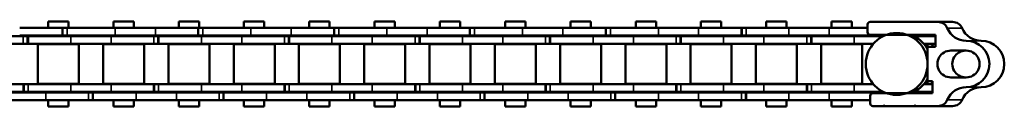
# Model space of a CAD drawing. Extents: x -5009 to 1221, y -7167 to 386.
# Drawn here: x -845 to -654, y -1519 to -1502 of the extents above; entities that cross this region are included whole.
import ezdxf

# ---------------------------------------------------------------- set-up
doc = ezdxf.new("R2010")
doc.units = 0
doc.layers.get('0').update_dxf_attribs({"lineweight": 25})
doc.layers.add('Sichtbar (ISO)', color=7, linetype='Continuous', lineweight=50)
doc.layers.add('Sichtbar schmal (ISO)', color=3, linetype='Continuous', lineweight=35)

# ---------------------------------------------------------------- blocks, each defined once
blk = doc.blocks.new('Kettenendst   (SL)')
at = {"layer": 'Sichtbar (ISO)'}
for p, q in [((-2.6, 5.62), (-2.6, 2.62)), ((2.6, 2.62), (2.6, 5.62)), ((-8.15, 2.98), (-8.15, 0.11)), ((8.15, 2.98), (8.15, 0.11)), ((-8.15, -13.02), (-8.15, 0.11)), ((8.15, 0.11), (8.15, -4.21)), ((-3.35, -0.37), (-5.65, -0.37)), ((-5.65, -0.37), (-5.65, -13.02)), ((-3.35, -1.87), (-3.35, -0.37)), ((3.35, -1.87), (-3.35, -1.87)), ((5.65, -0.91), (3.35, -0.91)), ((3.35, -0.91), (3.35, -1.87)), ((5.65, -12.49), (5.65, -0.91)), ((8.15, -4.21), (8.15, -4.41)), ((8.15, -4.41), (8.15, -10.2)), ((8.15, -10.2), (8.15, -10.4)), ((8.15, -10.4), (8.15, -12.49)), ((7.65, -12.99), (6.15, -12.99)), ((-6.15, -13.52), (-7.65, -13.52))]:
    blk.add_line(p, q, dxfattribs=at)
for centre, major_axis, start_param, end_param in [((0, 8.5), (-4.5, 0), 3.141593, 6.283185), ((0, 5.62), (-4.5, 0), 3.141593, 6.283185), ((-8.5, 8.5), (4, 0), 5.114831, 6.283185), ((0, 5.62), (2.6, 0), 0, 3.141593), ((8.5, 8.5), (-4, 0), 0, 1.168354), ((-6.15, 2.98), (-2, 0), 5.114831, 6.283185), ((-8.5, 5.62), (4, 0), 5.114831, 6.283185), ((0, 5.5), (-2.6, 0), 0, 3.141593), ((8.5, 5.62), (-4, 0), 0, 1.168354), ((6.15, 2.98), (2, 0), 0, 1.168354), ((-6.15, 0.11), (-2, 0), 5.114831, 6.283185), ((0, 2.62), (-2.6, 0), 0, 3.141593), ((6.15, 0.11), (2, 0), 0, 1.168354), ((0, -7.13), (-6, 0), 5.212112, 5.939938), ((0, -4.98), (6, 0), 2.263385, 2.278381), ((0, -5.72), (6, 0), 2.163172, 2.278381), ((0, -7.13), (6, 0), 0.343248, 1.071073), ((0, -5.72), (6, 0), 0.863212, 0.931273), ((0, -4.98), (-6, 0), 5.832158, 5.939938), ((0, -5.72), (6, 0), 2.710078, 2.743089), ((0, -4.98), (6, 0), 0.343248, 0.451027), ((0, -5.72), (6, 0), 0.343248, 0.431515), ((8.15, -4.31), (-0.1, 0), 4.712389, 7.853982), ((8.15, -10.3), (-0.1, 0), 4.712389, 7.853982), ((-7.65, -13.02), (-0.5, 0), 0, 1.570796), ((-6.15, -13.02), (0.5, 0), 4.712389, 6.283185), ((6.15, -12.49), (-0.5, 0), 0, 1.570796), ((7.65, -12.49), (0.5, 0), 4.712389, 6.283185)]:
    blk.add_ellipse(centre, major_axis=major_axis, ratio=0.99863, start_param=start_param, end_param=end_param, dxfattribs=at)
blk.add_ellipse((0, -7.86), major_axis=(-6, 0), ratio=0.99863, dxfattribs=at)
at = {"layer": 'Sichtbar schmal (ISO)'}
for p, q in [((-4.5, 8.5), (-4.5, 5.62)), ((4.5, 8.5), (4.5, 5.62)), ((-6.93, 4.82), (-6.93, 1.94)), ((6.93, 4.82), (6.93, 1.94))]:
    blk.add_line(p, q, dxfattribs=at)
blk = doc.blocks.new('Kette1300_HUB   (SL)')
for p, q in [((7.03, -62.34), (5.53, -62.34)), ((-5.52, -64.18), (-7.02, -64.18)), ((7.03, -87.64), (5.53, -87.64)), ((-5.52, -90.5), (-7.02, -90.5)), ((7.03, -112.94), (5.53, -112.94)), ((-5.52, -116.81), (-7.02, -116.81)), ((7.03, -138.24), (5.53, -138.24)), ((-5.52, -143.12), (-7.02, -143.12)), ((7.03, -163.54), (5.53, -163.54)), ((-5.52, -169.44), (-7.02, -169.44))]:
    blk.add_line(p, q)
at = {"layer": 'Sichtbar (ISO)'}
for p, q in [((-5.4, -0.37), (-5.4, -4.52)), ((-3.9, -0.37), (-3.9, -2.58)), ((-3.83, -2.52), (-3.83, -1.89)), ((-2.91, -1.89), (-3.83, -1.89)), ((3.82, -1.89), (2.91, -1.89)), ((3.82, -2.51), (3.82, -1.89)), ((3.9, -2.58), (3.9, -0.91)), ((5.4, -4.52), (5.4, -0.91)), ((-5.45, -3.39), (-5.65, -3.39)), ((-5.45, -4.62), (-5.45, -3.06)), ((-5.4, -3.06), (-5.45, -3.06)), ((5.45, -3.06), (5.4, -3.06)), ((5.45, -4.62), (5.45, -3.06)), ((5.65, -3.78), (5.45, -3.77)), ((-5.4, -16.1), (-5.4, -10.47)), ((5.4, -10.47), (5.4, -16.1)), ((5.53, -11.4), (5.65, -11.4)), ((5.53, -11.4), (5.53, -11.81)), ((5.53, -11.4), (5.53, -11.4)), ((5.53, -11.4), (5.65, -11.4)), ((-5.52, -11.56), (-5.65, -11.56)), ((-5.52, -11.64), (-5.65, -11.64)), ((-5.52, -12.64), (-5.65, -12.64)), ((-5.52, -11.64), (-5.52, -11.56)), ((-5.52, -11.64), (-5.52, -12.64)), ((-5.52, -20.94), (-5.52, -12.64)), ((-3.9, -16.1), (-3.9, -12.42)), ((3.9, -12.42), (3.9, -16.1)), ((5.53, -11.81), (5.65, -11.81)), ((5.53, -12.65), (5.53, -11.81)), ((5.53, -12.65), (5.53, -20.94)), ((7.03, -12.99), (7.03, -20.94)), ((-7.02, -20.94), (-7.02, -13.52)), ((-3.82, -14.54), (-3.82, -22.49)), ((-3.82, -14.54), (3.83, -14.54)), ((3.83, -14.54), (3.83, -22.49)), ((-8.25, -20.49), (-8.25, -16.55)), ((-7.02, -16.55), (-8.25, -16.55)), ((-5.4, -16.55), (-5.52, -16.55)), ((-5.4, -16.1), (-5.4, -24.39)), ((-3.9, -16.1), (-3.9, -24.39)), ((-3.83, -16.55), (-3.9, -16.55)), ((3.9, -16.55), (3.82, -16.55)), ((3.9, -24.38), (3.9, -16.1)), ((5.4, -24.38), (5.4, -16.1)), ((5.53, -16.55), (5.4, -16.55)), ((8.25, -16.55), (7.03, -16.55)), ((8.25, -20.49), (8.25, -16.55)), ((-7.02, -20.49), (-8.25, -20.49)), ((-7.02, -20.94), (-7.02, -28.75)), ((-5.4, -20.49), (-5.52, -20.49)), ((-5.52, -20.94), (-5.52, -28.75)), ((-3.83, -20.49), (-3.9, -20.49)), ((3.9, -20.49), (3.82, -20.49)), ((5.53, -20.49), (5.4, -20.49)), ((5.53, -28.75), (5.53, -20.94)), ((8.25, -20.49), (7.03, -20.49)), ((7.03, -28.75), (7.03, -20.94)), ((-3.82, -22.49), (3.83, -22.49)), ((-5.4, -24.39), (-3.9, -24.39)), ((-5.4, -24.39), (-5.4, -24.46)), ((-5.4, -24.46), (-3.9, -24.46)), ((-5.4, -25.3), (-5.4, -24.46)), ((-3.9, -24.39), (-3.9, -24.46)), ((-3.9, -25.3), (-3.9, -24.46)), ((3.9, -24.38), (3.9, -25.22)), ((5.4, -24.38), (5.4, -25.22)), ((-5.4, -25.3), (-5.4, -33.59)), ((-3.9, -25.3), (-3.9, -33.59)), ((5.4, -25.22), (3.9, -25.22)), ((3.9, -25.29), (3.9, -25.22)), ((3.9, -33.59), (3.9, -25.29)), ((5.4, -25.29), (3.9, -25.29)), ((5.4, -25.29), (5.4, -25.22)), ((5.4, -33.59), (5.4, -25.29)), ((-3.82, -27.19), (-3.82, -35.14)), ((-3.82, -27.19), (3.83, -27.19)), ((3.83, -27.19), (3.83, -35.14)), ((-8.25, -33.14), (-8.25, -29.2)), ((-7.02, -29.2), (-8.25, -29.2)), ((-7.02, -37.03), (-7.02, -28.75)), ((-5.52, -37.03), (-5.52, -28.75)), ((-5.4, -29.2), (-5.52, -29.2)), ((-3.83, -29.2), (-3.9, -29.2)), ((3.9, -29.2), (3.82, -29.2)), ((5.53, -29.2), (5.4, -29.2)), ((5.53, -28.75), (5.53, -37.04)), ((7.03, -28.75), (7.03, -37.04)), ((8.25, -29.2), (7.03, -29.2)), ((8.25, -33.14), (8.25, -29.2)), ((-7.02, -33.14), (-8.25, -33.14)), ((-5.4, -33.14), (-5.52, -33.14)), ((-5.4, -41.4), (-5.4, -33.59)), ((-3.83, -33.14), (-3.9, -33.14)), ((-3.9, -41.4), (-3.9, -33.59)), ((3.9, -33.14), (3.82, -33.14)), ((3.9, -33.59), (3.9, -41.4)), ((5.53, -33.14), (5.4, -33.14)), ((5.4, -33.59), (5.4, -41.4)), ((8.25, -33.14), (7.03, -33.14)), ((-3.82, -35.14), (3.83, -35.14)), ((-7.02, -37.03), (-7.02, -37.87)), ((-5.52, -37.87), (-7.02, -37.87)), ((-7.02, -37.94), (-7.02, -37.87)), ((-5.52, -37.94), (-7.02, -37.94)), ((-7.02, -46.24), (-7.02, -37.94)), ((-5.52, -37.94), (-7.02, -37.94)), ((-5.52, -37.03), (-5.52, -37.87)), ((-5.52, -37.94), (-5.52, -37.87)), ((-5.52, -46.24), (-5.52, -37.94)), ((-5.52, -46.24), (-5.52, -37.94)), ((5.53, -37.04), (7.03, -37.04)), ((5.53, -37.04), (5.53, -37.11)), ((5.53, -37.11), (7.03, -37.11)), ((5.53, -37.95), (5.53, -37.11)), ((5.53, -37.95), (5.53, -46.24)), ((7.03, -37.04), (7.03, -37.11)), ((7.03, -37.95), (7.03, -37.11)), ((7.03, -37.95), (7.03, -46.24)), ((-3.82, -39.84), (-3.82, -47.79)), ((-3.82, -39.84), (3.83, -39.84)), ((3.83, -39.84), (3.83, -47.79)), ((-8.25, -45.79), (-8.25, -41.85)), ((-7.02, -41.85), (-8.25, -41.85)), ((-5.4, -41.85), (-5.52, -41.85)), ((-5.4, -41.4), (-5.4, -49.69)), ((-3.9, -41.4), (-3.9, -49.69)), ((-3.83, -41.85), (-3.9, -41.85)), ((3.9, -41.85), (3.82, -41.85)), ((3.9, -49.68), (3.9, -41.4)), ((5.4, -49.68), (5.4, -41.4)), ((5.53, -41.85), (5.4, -41.85)), ((8.25, -41.85), (7.03, -41.85)), ((8.25, -45.79), (8.25, -41.85)), ((-7.02, -45.79), (-8.25, -45.79)), ((-5.4, -45.79), (-5.52, -45.79)), ((-3.83, -45.79), (-3.9, -45.79)), ((3.9, -45.79), (3.82, -45.79)), ((5.53, -45.79), (5.4, -45.79)), ((8.25, -45.79), (7.03, -45.79)), ((-7.02, -46.24), (-7.02, -54.05)), ((-5.52, -46.24), (-5.52, -54.05)), ((5.53, -54.05), (5.53, -46.24)), ((7.03, -54.05), (7.03, -46.24)), ((-3.82, -47.79), (3.83, -47.79)), ((-5.4, -49.69), (-3.9, -49.69)), ((-5.4, -49.69), (-5.4, -49.76)), ((-5.4, -49.69), (-5.4, -49.76)), ((-5.4, -49.76), (-3.9, -49.76)), ((-5.4, -50.6), (-5.4, -49.76)), ((-5.4, -50.6), (-5.4, -58.89)), ((-3.9, -49.69), (-3.9, -49.76)), ((-3.9, -49.69), (-3.9, -49.76)), ((-3.9, -50.6), (-3.9, -49.76)), ((-3.9, -50.6), (-3.9, -58.89)), ((3.9, -49.68), (3.9, -50.52)), ((5.4, -50.52), (3.9, -50.52)), ((3.9, -50.59), (3.9, -50.52)), ((3.9, -58.89), (3.9, -50.59)), ((5.4, -50.59), (3.9, -50.59)), ((5.4, -49.68), (5.4, -50.52)), ((5.4, -50.59), (5.4, -50.52)), ((5.4, -58.89), (5.4, -50.59)), ((-3.82, -52.49), (-3.82, -60.44)), ((-3.82, -52.49), (3.83, -52.49)), ((3.83, -52.49), (3.83, -60.44)), ((-8.25, -58.44), (-8.25, -54.5)), ((-7.02, -54.5), (-8.25, -54.5)), ((-7.02, -64.25), (-7.02, -54.05)), ((-5.52, -64.25), (-5.52, -54.05)), ((-5.4, -54.5), (-5.52, -54.5)), ((-3.83, -54.5), (-3.9, -54.5)), ((3.9, -54.5), (3.82, -54.5)), ((5.53, -54.5), (5.4, -54.5)), ((5.53, -54.05), (5.53, -62.41)), ((7.03, -54.05), (7.03, -62.41)), ((8.25, -54.5), (7.03, -54.5)), ((8.25, -58.44), (8.25, -54.5)), ((-7.02, -58.44), (-8.25, -58.44)), ((-5.4, -58.44), (-5.52, -58.44)), ((-5.4, -66.7), (-5.4, -58.89)), ((-3.83, -58.44), (-3.9, -58.44)), ((-3.9, -66.7), (-3.9, -58.89)), ((3.9, -58.44), (3.82, -58.44)), ((3.9, -58.89), (3.9, -66.7)), ((5.53, -58.44), (5.4, -58.44)), ((5.4, -58.89), (5.4, -66.7)), ((8.25, -58.44), (7.03, -58.44)), ((-3.82, -60.44), (3.83, -60.44)), ((5.53, -62.34), (5.53, -62.41)), ((5.53, -62.41), (7.03, -62.41)), ((5.53, -63.25), (5.53, -62.41)), ((7.03, -62.34), (7.03, -62.41)), ((7.03, -63.25), (7.03, -62.41)), ((-7.02, -72.55), (-7.02, -64.25)), ((-5.52, -64.25), (-7.02, -64.25)), ((-5.52, -72.55), (-5.52, -64.25)), ((5.53, -63.25), (5.53, -71.54)), ((7.03, -63.25), (7.03, -71.54)), ((-5.4, -66.7), (-5.4, -74.99)), ((-3.9, -66.7), (-3.9, -74.99)), ((-3.82, -65.14), (-3.82, -73.09)), ((-3.82, -65.14), (3.83, -65.14)), ((3.83, -65.14), (3.83, -73.09)), ((3.9, -74.98), (3.9, -66.7)), ((5.4, -74.98), (5.4, -66.7)), ((-8.25, -71.09), (-8.25, -67.15)), ((-7.02, -67.15), (-8.25, -67.15)), ((-5.4, -67.15), (-5.52, -67.15)), ((-3.83, -67.15), (-3.9, -67.15)), ((3.9, -67.15), (3.82, -67.15)), ((5.53, -67.15), (5.4, -67.15)), ((8.25, -67.15), (7.03, -67.15)), ((8.25, -71.09), (8.25, -67.15)), ((-7.02, -71.09), (-8.25, -71.09)), ((-5.4, -71.09), (-5.52, -71.09)), ((-3.83, -71.09), (-3.9, -71.09)), ((3.9, -71.09), (3.82, -71.09)), ((5.53, -71.09), (5.4, -71.09)), ((5.53, -79.35), (5.53, -71.54)), ((8.25, -71.09), (7.03, -71.09)), ((7.03, -79.35), (7.03, -71.54)), ((-7.02, -72.55), (-7.02, -80.36)), ((-5.52, -72.55), (-5.52, -80.36)), ((-3.82, -73.09), (3.83, -73.09)), ((-5.4, -74.99), (-3.9, -74.99)), ((-5.4, -74.99), (-5.4, -75.06)), ((-5.4, -75.06), (-3.9, -75.06)), ((-5.4, -75.9), (-5.4, -75.06)), ((-5.4, -75.9), (-5.4, -84.19)), ((-3.9, -74.99), (-3.9, -75.06)), ((-3.9, -75.9), (-3.9, -75.06)), ((-3.9, -75.9), (-3.9, -84.19)), ((3.9, -74.98), (3.9, -75.82)), ((5.4, -75.82), (3.9, -75.82)), ((3.9, -75.89), (3.9, -75.82)), ((3.9, -84.19), (3.9, -75.89)), ((5.4, -75.89), (3.9, -75.89)), ((5.4, -74.98), (5.4, -75.82)), ((5.4, -75.89), (5.4, -75.82)), ((5.4, -84.19), (5.4, -75.89)), ((-3.82, -77.79), (-3.82, -85.74)), ((-3.82, -77.79), (3.83, -77.79)), ((3.83, -77.79), (3.83, -85.74)), ((-8.25, -83.74), (-8.25, -79.8)), ((-7.02, -79.8), (-8.25, -79.8)), ((-5.4, -79.8), (-5.52, -79.8)), ((-3.83, -79.8), (-3.9, -79.8)), ((3.9, -79.8), (3.82, -79.8)), ((5.53, -79.8), (5.4, -79.8)), ((5.53, -79.35), (5.53, -87.71)), ((7.03, -79.35), (7.03, -87.71)), ((8.25, -79.8), (7.03, -79.8)), ((8.25, -83.74), (8.25, -79.8)), ((-7.02, -90.57), (-7.02, -80.36)), ((-5.52, -90.57), (-5.52, -80.36)), ((-7.02, -83.74), (-8.25, -83.74)), ((-5.4, -83.74), (-5.52, -83.74)), ((-3.83, -83.74), (-3.9, -83.74)), ((3.9, -83.74), (3.82, -83.74)), ((5.53, -83.74), (5.4, -83.74)), ((8.25, -83.74), (7.03, -83.74)), ((-5.4, -92), (-5.4, -84.19)), ((-3.9, -92), (-3.9, -84.19)), ((-3.82, -85.74), (3.83, -85.74)), ((3.9, -84.19), (3.9, -92)), ((5.4, -84.19), (5.4, -92)), ((5.53, -87.64), (5.53, -87.71)), ((5.53, -87.71), (7.03, -87.71)), ((5.53, -88.55), (5.53, -87.71)), ((7.03, -87.64), (7.03, -87.71)), ((7.03, -88.55), (7.03, -87.71)), ((5.53, -88.55), (5.53, -96.84)), ((7.03, -88.55), (7.03, -96.84)), ((-7.02, -98.86), (-7.02, -90.57)), ((-5.52, -90.57), (-7.02, -90.57)), ((-5.52, -98.86), (-5.52, -90.57)), ((-3.82, -90.44), (-3.82, -98.39)), ((-3.82, -90.44), (3.83, -90.44)), ((3.83, -90.44), (3.83, -98.39)), ((-8.25, -96.39), (-8.25, -92.45)), ((-7.02, -92.45), (-8.25, -92.45)), ((-5.4, -92.45), (-5.52, -92.45)), ((-5.4, -92), (-5.4, -100.29)), ((-3.9, -92), (-3.9, -100.29)), ((-3.83, -92.45), (-3.9, -92.45)), ((3.9, -92.45), (3.82, -92.45)), ((3.9, -100.28), (3.9, -92)), ((5.4, -100.28), (5.4, -92)), ((5.53, -92.45), (5.4, -92.45)), ((8.25, -92.45), (7.03, -92.45)), ((8.25, -96.39), (8.25, -92.45)), ((-7.02, -96.39), (-8.25, -96.39)), ((-5.4, -96.39), (-5.52, -96.39)), ((-3.83, -96.39), (-3.9, -96.39)), ((3.9, -96.39), (3.82, -96.39)), ((5.53, -96.39), (5.4, -96.39)), ((5.53, -104.65), (5.53, -96.84)), ((8.25, -96.39), (7.03, -96.39)), ((7.03, -104.65), (7.03, -96.84)), ((-7.02, -98.86), (-7.02, -106.67)), ((-5.52, -98.86), (-5.52, -106.67)), ((-3.82, -98.39), (3.83, -98.39)), ((-5.4, -100.29), (-3.9, -100.29)), ((-5.4, -100.29), (-5.4, -100.36)), ((-5.4, -100.36), (-3.9, -100.36)), ((-5.4, -101.2), (-5.4, -100.36)), ((-3.9, -100.29), (-3.9, -100.36)), ((-3.9, -101.2), (-3.9, -100.36)), ((3.9, -100.28), (3.9, -101.12)), ((5.4, -101.12), (3.9, -101.12)), ((3.9, -101.19), (3.9, -101.12)), ((5.4, -100.28), (5.4, -101.12)), ((5.4, -101.19), (5.4, -101.12)), ((-5.4, -101.2), (-5.4, -109.49)), ((-3.9, -101.2), (-3.9, -109.49)), ((3.9, -109.49), (3.9, -101.19)), ((5.4, -101.19), (3.9, -101.19)), ((5.4, -109.49), (5.4, -101.19)), ((-3.82, -103.09), (-3.82, -111.04)), ((-3.82, -103.09), (3.83, -103.09)), ((3.83, -103.09), (3.83, -111.04)), ((5.53, -104.65), (5.53, -113.01)), ((7.03, -104.65), (7.03, -113.01)), ((-8.25, -109.04), (-8.25, -105.1)), ((-7.02, -105.1), (-8.25, -105.1)), ((-7.02, -116.88), (-7.02, -106.67)), ((-5.4, -105.1), (-5.52, -105.1)), ((-5.52, -116.88), (-5.52, -106.67)), ((-3.83, -105.1), (-3.9, -105.1)), ((3.9, -105.1), (3.82, -105.1)), ((5.53, -105.1), (5.4, -105.1)), ((8.25, -105.1), (7.03, -105.1)), ((8.25, -109.04), (8.25, -105.1)), ((-7.02, -109.04), (-8.25, -109.04)), ((-5.4, -109.04), (-5.52, -109.04)), ((-5.4, -117.3), (-5.4, -109.49)), ((-3.83, -109.04), (-3.9, -109.04)), ((-3.9, -117.3), (-3.9, -109.49)), ((3.9, -109.04), (3.82, -109.04)), ((3.9, -109.49), (3.9, -117.3)), ((5.53, -109.04), (5.4, -109.04)), ((5.4, -109.49), (5.4, -117.3)), ((8.25, -109.04), (7.03, -109.04)), ((-3.82, -111.04), (3.83, -111.04)), ((5.53, -112.94), (5.53, -113.01)), ((5.53, -113.01), (7.03, -113.01)), ((5.53, -113.85), (5.53, -113.01)), ((5.53, -113.85), (5.53, -122.14)), ((7.03, -112.94), (7.03, -113.01)), ((7.03, -113.85), (7.03, -113.01)), ((7.03, -113.85), (7.03, -122.14)), ((-3.82, -115.74), (-3.82, -123.69)), ((-3.82, -115.74), (3.83, -115.74)), ((3.83, -115.74), (3.83, -123.69)), ((-8.25, -121.69), (-8.25, -117.75)), ((-7.02, -117.75), (-8.25, -117.75)), ((-7.02, -125.18), (-7.02, -116.88)), ((-5.52, -116.88), (-7.02, -116.88)), ((-5.52, -125.18), (-5.52, -116.88)), ((-5.4, -117.75), (-5.52, -117.75)), ((-5.4, -117.3), (-5.4, -125.59)), ((-3.9, -117.3), (-3.9, -125.59)), ((-3.83, -117.75), (-3.9, -117.75)), ((3.9, -117.75), (3.82, -117.75)), ((3.9, -125.58), (3.9, -117.3)), ((5.4, -125.58), (5.4, -117.3)), ((5.53, -117.75), (5.4, -117.75)), ((8.25, -117.75), (7.03, -117.75)), ((8.25, -121.69), (8.25, -117.75)), ((-7.02, -121.69), (-8.25, -121.69)), ((-5.4, -121.69), (-5.52, -121.69)), ((-3.83, -121.69), (-3.9, -121.69)), ((3.9, -121.69), (3.82, -121.69)), ((5.53, -121.69), (5.4, -121.69)), ((8.25, -121.69), (7.03, -121.69)), ((-3.82, -123.69), (3.83, -123.69)), ((5.53, -129.95), (5.53, -122.14)), ((7.03, -129.95), (7.03, -122.14)), ((-7.02, -125.18), (-7.02, -132.99)), ((-5.52, -125.18), (-5.52, -132.99)), ((-5.4, -125.59), (-3.9, -125.59)), ((-5.4, -125.59), (-5.4, -125.66)), ((-5.4, -125.66), (-3.9, -125.66)), ((-5.4, -126.5), (-5.4, -125.66)), ((-3.9, -125.59), (-3.9, -125.66)), ((-3.9, -126.5), (-3.9, -125.66)), ((3.9, -125.58), (3.9, -126.42)), ((5.4, -125.58), (5.4, -126.42)), ((-5.4, -126.5), (-5.4, -134.79)), ((-3.9, -126.5), (-3.9, -134.79)), ((5.4, -126.42), (3.9, -126.42)), ((3.9, -126.49), (3.9, -126.42)), ((3.9, -134.79), (3.9, -126.49)), ((5.4, -126.49), (3.9, -126.49)), ((5.4, -126.49), (5.4, -126.42)), ((5.4, -134.79), (5.4, -126.49)), ((-3.82, -128.39), (-3.82, -136.34)), ((-3.82, -128.39), (3.83, -128.39)), ((3.83, -128.39), (3.83, -136.34)), ((-8.25, -134.34), (-8.25, -130.4)), ((-7.02, -130.4), (-8.25, -130.4)), ((-5.4, -130.4), (-5.52, -130.4)), ((-3.83, -130.4), (-3.9, -130.4)), ((3.9, -130.4), (3.82, -130.4)), ((5.53, -130.4), (5.4, -130.4)), ((5.53, -129.95), (5.53, -138.31)), ((7.03, -129.95), (7.03, -138.31)), ((8.25, -130.4), (7.03, -130.4)), ((8.25, -134.34), (8.25, -130.4)), ((-7.02, -143.19), (-7.02, -132.99)), ((-5.52, -143.19), (-5.52, -132.99)), ((-7.02, -134.34), (-8.25, -134.34)), ((-5.4, -134.34), (-5.52, -134.34)), ((-5.4, -142.6), (-5.4, -134.79)), ((-3.83, -134.34), (-3.9, -134.34)), ((-3.9, -142.6), (-3.9, -134.79)), ((3.9, -134.34), (3.82, -134.34)), ((3.9, -134.79), (3.9, -142.6)), ((5.53, -134.34), (5.4, -134.34)), ((5.4, -134.79), (5.4, -142.6)), ((8.25, -134.34), (7.03, -134.34)), ((-3.82, -136.34), (3.83, -136.34)), ((5.53, -138.24), (5.53, -138.31)), ((5.53, -138.31), (7.03, -138.31)), ((5.53, -139.15), (5.53, -138.31)), ((5.53, -139.15), (5.53, -147.44)), ((7.03, -138.24), (7.03, -138.31)), ((7.03, -139.15), (7.03, -138.31)), ((7.03, -139.15), (7.03, -147.44)), ((-3.82, -141.04), (-3.82, -148.99)), ((-3.82, -141.04), (3.83, -141.04)), ((3.83, -141.04), (3.83, -148.99)), ((-8.25, -146.99), (-8.25, -143.05)), ((-7.02, -143.05), (-8.25, -143.05)), ((-5.4, -143.05), (-5.52, -143.05)), ((-5.4, -142.6), (-5.4, -150.89)), ((-3.9, -142.6), (-3.9, -150.89)), ((-3.83, -143.05), (-3.9, -143.05)), ((3.9, -143.05), (3.82, -143.05)), ((3.9, -150.88), (3.9, -142.6)), ((5.4, -150.88), (5.4, -142.6)), ((5.53, -143.05), (5.4, -143.05)), ((8.25, -143.05), (7.03, -143.05)), ((8.25, -146.99), (8.25, -143.05)), ((-7.02, -151.49), (-7.02, -143.19)), ((-5.52, -143.19), (-7.02, -143.19)), ((-5.52, -151.49), (-5.52, -143.19)), ((-7.02, -146.99), (-8.25, -146.99)), ((-5.4, -146.99), (-5.52, -146.99)), ((-3.83, -146.99), (-3.9, -146.99)), ((3.9, -146.99), (3.82, -146.99)), ((5.53, -146.99), (5.4, -146.99)), ((5.53, -155.25), (5.53, -147.44)), ((8.25, -146.99), (7.03, -146.99)), ((7.03, -155.25), (7.03, -147.44)), ((-3.82, -148.99), (3.83, -148.99)), ((-7.02, -151.49), (-7.02, -159.3)), ((-5.52, -151.49), (-5.52, -159.3)), ((-5.4, -150.89), (-3.9, -150.89)), ((-5.4, -150.89), (-5.4, -150.96)), ((-5.4, -150.96), (-3.9, -150.96)), ((-5.4, -151.8), (-5.4, -150.96)), ((-5.4, -151.8), (-5.4, -160.09)), ((-3.9, -150.89), (-3.9, -150.96)), ((-3.9, -151.8), (-3.9, -150.96)), ((-3.9, -151.8), (-3.9, -160.09)), ((3.9, -150.88), (3.9, -151.72)), ((5.4, -151.72), (3.9, -151.72)), ((3.9, -151.79), (3.9, -151.72)), ((3.9, -160.09), (3.9, -151.79)), ((5.4, -151.79), (3.9, -151.79)), ((5.4, -150.88), (5.4, -151.72)), ((5.4, -151.79), (5.4, -151.72)), ((5.4, -160.09), (5.4, -151.79)), ((-3.82, -153.69), (-3.82, -161.64)), ((-3.82, -153.69), (3.83, -153.69)), ((3.83, -153.69), (3.83, -161.64)), ((-8.25, -159.64), (-8.25, -155.7)), ((-7.02, -155.7), (-8.25, -155.7)), ((-5.4, -155.7), (-5.52, -155.7)), ((-3.83, -155.7), (-3.9, -155.7)), ((3.9, -155.7), (3.82, -155.7)), ((5.53, -155.7), (5.4, -155.7)), ((5.53, -155.25), (5.53, -163.61)), ((7.03, -155.25), (7.03, -163.61)), ((8.25, -155.7), (7.03, -155.7)), ((8.25, -159.64), (8.25, -155.7)), ((-7.02, -159.64), (-8.25, -159.64)), ((-7.02, -169.51), (-7.02, -159.3)), ((-5.52, -169.51), (-5.52, -159.3)), ((-5.4, -159.64), (-5.52, -159.64)), ((-5.4, -167.9), (-5.4, -160.09)), ((-3.83, -159.64), (-3.9, -159.64)), ((-3.9, -167.9), (-3.9, -160.09)), ((3.9, -159.64), (3.82, -159.64)), ((3.9, -160.09), (3.9, -167.9)), ((5.53, -159.64), (5.4, -159.64)), ((5.4, -160.09), (5.4, -167.9)), ((8.25, -159.64), (7.03, -159.64)), ((-3.82, -161.64), (3.83, -161.64)), ((5.53, -163.54), (5.53, -163.61)), ((5.53, -163.61), (7.03, -163.61)), ((5.53, -164.45), (5.53, -163.61)), ((7.03, -163.54), (7.03, -163.61)), ((7.03, -164.45), (7.03, -163.61)), ((5.53, -164.45), (5.53, -172.74)), ((7.03, -164.45), (7.03, -172.74)), ((-5.4, -167.9), (-5.4, -176.19)), ((-3.9, -167.9), (-3.9, -176.19)), ((-3.82, -166.34), (-3.82, -174.29)), ((-3.82, -166.34), (3.83, -166.34)), ((3.83, -166.34), (3.83, -174.29)), ((3.9, -176.18), (3.9, -167.9)), ((5.4, -176.18), (5.4, -167.9)), ((-8.25, -172.29), (-8.25, -168.35)), ((-7.02, -168.35), (-8.25, -168.35)), ((-7.02, -177.8), (-7.02, -169.51)), ((-5.52, -169.51), (-7.02, -169.51)), ((-5.4, -168.35), (-5.52, -168.35)), ((-5.52, -177.8), (-5.52, -169.51)), ((-3.83, -168.35), (-3.9, -168.35)), ((3.9, -168.35), (3.82, -168.35)), ((5.53, -168.35), (5.4, -168.35)), ((8.25, -168.35), (7.03, -168.35)), ((8.25, -172.29), (8.25, -168.35)), ((-7.02, -172.29), (-8.25, -172.29)), ((-5.4, -172.29), (-5.52, -172.29)), ((-3.83, -172.29), (-3.9, -172.29)), ((3.9, -172.29), (3.82, -172.29)), ((5.53, -172.29), (5.4, -172.29)), ((5.53, -180.55), (5.53, -172.74)), ((8.25, -172.29), (7.03, -172.29)), ((7.03, -180.55), (7.03, -172.74)), ((-3.82, -174.29), (3.83, -174.29)), ((-5.4, -176.19), (-3.9, -176.19)), ((-5.4, -176.19), (-5.4, -176.26)), ((-5.4, -176.26), (-3.9, -176.26)), ((-5.4, -177.1), (-5.4, -176.26)), ((-5.4, -177.1), (-5.4, -185.39)), ((-3.9, -176.19), (-3.9, -176.26)), ((-3.9, -177.1), (-3.9, -176.26)), ((-3.9, -177.1), (-3.9, -185.39)), ((3.9, -176.18), (3.9, -177.02)), ((5.4, -177.02), (3.9, -177.02)), ((3.9, -177.09), (3.9, -177.02)), ((3.9, -185.39), (3.9, -177.09)), ((5.4, -177.09), (3.9, -177.09)), ((5.4, -176.18), (5.4, -177.02)), ((5.4, -177.09), (5.4, -177.02)), ((5.4, -185.39), (5.4, -177.09))]:
    blk.add_line(p, q, dxfattribs=at)
at = {"layer": 'Sichtbar schmal (ISO)'}
for p, q in [((5.53, -12.65), (5.68, -12.65)), ((-5.4, -16.1), (-3.9, -16.1)), ((5.4, -16.1), (3.9, -16.1)), ((-5.52, -20.94), (-7.02, -20.94)), ((5.53, -20.94), (7.03, -20.94)), ((5.4, -24.38), (3.9, -24.38)), ((-5.4, -25.3), (-3.9, -25.3)), ((-5.52, -28.75), (-7.02, -28.75)), ((5.53, -28.75), (7.03, -28.75)), ((-5.4, -33.59), (-3.9, -33.59)), ((5.4, -33.59), (3.9, -33.59)), ((-5.52, -37.03), (-7.02, -37.03)), ((5.53, -37.95), (7.03, -37.95)), ((-5.4, -41.4), (-3.9, -41.4)), ((5.4, -41.4), (3.9, -41.4)), ((-5.52, -46.24), (-7.02, -46.24)), ((5.53, -46.24), (7.03, -46.24)), ((-5.4, -50.6), (-3.9, -50.6)), ((5.4, -49.68), (3.9, -49.68)), ((-5.52, -54.05), (-7.02, -54.05)), ((5.53, -54.05), (7.03, -54.05)), ((-5.4, -58.89), (-3.9, -58.89)), ((5.4, -58.89), (3.9, -58.89)), ((-5.52, -63.35), (-7.02, -63.35)), ((5.53, -63.25), (7.03, -63.25)), ((-5.4, -66.7), (-3.9, -66.7)), ((5.4, -66.7), (3.9, -66.7)), ((5.53, -71.54), (7.03, -71.54)), ((-5.52, -72.55), (-7.02, -72.55)), ((-5.4, -75.9), (-3.9, -75.9)), ((5.4, -74.98), (3.9, -74.98)), ((5.53, -79.35), (7.03, -79.35)), ((-5.52, -80.36), (-7.02, -80.36)), ((-5.4, -84.19), (-3.9, -84.19)), ((5.4, -84.19), (3.9, -84.19)), ((-5.52, -89.66), (-7.02, -89.66)), ((5.53, -88.55), (7.03, -88.55)), ((-5.4, -92), (-3.9, -92)), ((5.4, -92), (3.9, -92)), ((5.53, -96.84), (7.03, -96.84)), ((-5.52, -98.86), (-7.02, -98.86)), ((5.4, -100.28), (3.9, -100.28)), ((-5.4, -101.2), (-3.9, -101.2)), ((5.53, -104.65), (7.03, -104.65)), ((-5.52, -106.67), (-7.02, -106.67)), ((-5.4, -109.49), (-3.9, -109.49)), ((5.4, -109.49), (3.9, -109.49)), ((5.53, -113.85), (7.03, -113.85)), ((-5.52, -115.97), (-7.02, -115.97)), ((-5.4, -117.3), (-3.9, -117.3)), ((5.4, -117.3), (3.9, -117.3)), ((5.53, -122.14), (7.03, -122.14)), ((-5.52, -125.18), (-7.02, -125.18)), ((5.4, -125.58), (3.9, -125.58)), ((-5.4, -126.5), (-3.9, -126.5)), ((5.53, -129.95), (7.03, -129.95)), ((-5.52, -132.99), (-7.02, -132.99)), ((-5.4, -134.79), (-3.9, -134.79)), ((5.4, -134.79), (3.9, -134.79)), ((5.53, -139.15), (7.03, -139.15)), ((-5.52, -142.29), (-7.02, -142.29)), ((-5.4, -142.6), (-3.9, -142.6)), ((5.4, -142.6), (3.9, -142.6)), ((5.53, -147.44), (7.03, -147.44)), ((-5.52, -151.49), (-7.02, -151.49)), ((-5.4, -151.8), (-3.9, -151.8)), ((5.4, -150.88), (3.9, -150.88)), ((5.53, -155.25), (7.03, -155.25)), ((-5.52, -159.3), (-7.02, -159.3)), ((-5.4, -160.09), (-3.9, -160.09)), ((5.4, -160.09), (3.9, -160.09)), ((5.53, -164.45), (7.03, -164.45)), ((-5.4, -167.9), (-3.9, -167.9)), ((5.4, -167.9), (3.9, -167.9)), ((-5.52, -168.6), (-7.02, -168.6)), ((5.53, -172.74), (7.03, -172.74)), ((-5.4, -177.1), (-3.9, -177.1)), ((5.4, -176.18), (3.9, -176.18))]:
    blk.add_line(p, q, dxfattribs=at)
blk = doc.blocks.new('KAx4-1300-K_r_HUB   (SL)')
for name in ['Kettenendst   (SL)', 'Kette1300_HUB   (SL)']:
    blk.add_blockref(name, (3.85, 1347.1))

msp = doc.modelspace()

# ---------------------------------------------------------------- block references
at = {"rotation": 270}
msp.add_blockref('KAx4-1300-K_r_HUB   (SL)', (-2014.272, -1506.483), dxfattribs=at)

doc.saveas('drawing.dxf')
